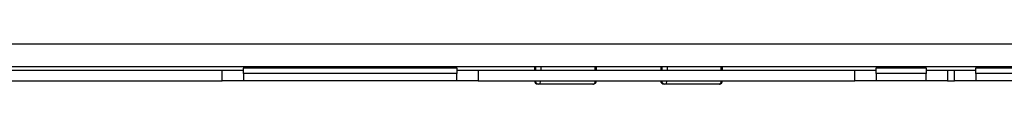
# Model space of a CAD drawing. Units: millimetres. Extents: x 1 to 418, y -29 to 291.
# Drawn here: x 75 to 102, y 28 to 29 of the extents above; entities that cross this region are included whole.
import ezdxf

# ---------------------------------------------------------------- set-up
doc = ezdxf.new("R2010")
doc.units = ezdxf.units.MM

msp = doc.modelspace()

# ---------------------------------------------------------------- linework, layer by layer
at = {"color": 7, "linetype": 'Continuous', "lineweight": 25}
for p, q in [((50.830771, 28.929714), (150.730771, 28.929714)), ((50.830771, 28.289714), (150.730771, 28.289714)), ((80.880771, 28.289714), (80.880771, 28.239714)), ((86.880771, 28.239714), (86.880771, 28.289714)), ((89.067148, 28.289714), (89.067148, 28.189714)), ((90.812157, 28.189714), (90.812157, 28.289714)), ((92.618307, 28.289714), (92.618307, 28.189714)), ((94.35849, 28.189714), (94.35849, 28.289714)), ((98.680771, 28.289714), (98.680771, 28.239714)), ((100.080771, 28.239714), (100.080771, 28.289714)), ((101.480771, 28.289714), (101.480771, 28.239714)), ((71.330771, 28.189714), (80.280771, 28.189714)), ((80.280771, 27.889714), (80.280771, 28.189714)), ((80.280771, 28.189714), (80.880771, 28.189714)), ((86.880771, 28.239714), (80.880771, 28.239714)), ((80.880771, 28.089714), (80.880771, 28.239714)), ((86.880771, 28.089714), (80.880771, 28.089714)), ((80.880771, 28.089714), (80.880771, 27.889714)), ((86.880771, 28.239714), (86.880771, 28.089714)), ((86.880771, 28.189714), (87.480771, 28.189714)), ((86.880771, 27.889714), (86.880771, 28.089714)), ((87.480771, 28.189714), (87.480771, 27.889714)), ((87.480771, 28.189714), (98.080771, 28.189714)), ((98.080771, 27.889714), (98.080771, 28.189714)), ((98.080771, 28.189714), (98.680771, 28.189714)), ((100.080771, 28.239714), (98.680771, 28.239714)), ((98.680771, 28.089714), (98.680771, 28.239714)), ((100.080771, 28.089714), (98.680771, 28.089714)), ((98.680771, 28.089714), (98.680771, 27.889714)), ((100.080771, 28.239714), (100.080771, 28.089714)), ((100.080771, 28.189714), (100.680771, 28.189714)), ((100.080771, 27.889714), (100.080771, 28.089714)), ((100.680771, 28.189714), (100.680771, 27.889714)), ((100.680771, 28.189714), (100.880771, 28.189714)), ((100.880771, 27.889714), (100.880771, 28.189714)), ((100.880771, 28.189714), (101.480771, 28.189714)), ((102.880771, 28.239714), (101.480771, 28.239714)), ((101.480771, 28.089714), (101.480771, 28.239714)), ((102.880771, 28.089714), (101.480771, 28.089714)), ((101.480771, 28.089714), (101.480771, 27.889714)), ((71.330771, 27.889714), (80.280771, 27.889714)), ((80.880771, 27.889714), (80.280771, 27.889714)), ((86.880771, 27.889714), (80.880771, 27.889714)), ((87.480771, 27.889714), (86.880771, 27.889714)), ((87.480771, 27.889714), (98.080771, 27.889714)), ((90.712157, 27.789714), (89.167148, 27.789714)), ((94.25849, 27.789714), (92.718307, 27.789714)), ((98.680771, 27.889714), (98.080771, 27.889714)), ((100.080771, 27.889714), (98.680771, 27.889714)), ((100.680771, 27.889714), (100.080771, 27.889714)), ((100.680771, 27.889714), (100.880771, 27.889714)), ((101.480771, 27.889714), (100.880771, 27.889714)), ((102.880771, 27.889714), (101.480771, 27.889714))]:
    msp.add_line(p, q, dxfattribs=at)
at = {"color": 8, "linetype": 'Continuous', "lineweight": 25}
for p, q in [((89.102162, 28.189714), (89.102162, 28.289714)), ((89.242727, 28.289714), (89.242727, 28.189714)), ((90.777638, 28.189714), (90.777638, 28.289714)), ((92.656228, 28.189714), (92.656228, 28.289714)), ((92.796098, 28.289714), (92.796098, 28.189714)), ((94.321327, 28.189714), (94.321327, 28.289714))]:
    msp.add_line(p, q, dxfattribs=at)
at = {"color": 7, "linetype": 'Continuous', "lineweight": 25, "flags": 128}
for points in [[(89.167148, 27.789714), (89.15447, 27.791635), (89.142279, 27.797326), (89.131044, 27.806567), (89.121196, 27.819003), (89.113114, 27.834157), (89.107109, 27.851445), (89.103411, 27.870204), (89.102162, 27.889714)], [(90.712157, 27.789714), (90.724932, 27.791635), (90.737216, 27.797326), (90.748537, 27.806567), (90.758459, 27.819003), (90.766603, 27.834157), (90.772654, 27.851445), (90.77638, 27.870204), (90.777638, 27.889714)], [(92.718307, 27.789714), (92.706196, 27.791635), (92.694551, 27.797326), (92.683818, 27.806567), (92.674411, 27.819003), (92.66669, 27.834157), (92.660953, 27.851445), (92.657421, 27.870204), (92.656228, 27.889714)], [(94.25849, 27.789714), (94.270749, 27.791635), (94.282537, 27.797326), (94.2934, 27.806567), (94.302923, 27.819003), (94.310737, 27.834157), (94.316544, 27.851445), (94.32012, 27.870204), (94.321327, 27.889714)]]:
    msp.add_lwpolyline(points, dxfattribs=at)
at = {"color": 7, "linetype": 'Continuous', "lineweight": 25}
for centre, radius, start, end in [((89.167148, 27.889714), 0.1, 180, 270), ((89.152965, 27.878994), 0.0904, 279.0265484, 6.8100333), ((90.712157, 27.889714), 0.1, 270, 0), ((92.718307, 27.889714), 0.1, 180, 270), ((92.705618, 27.879842), 0.091018, 278.0143127, 6.2263444), ((94.25849, 27.889714), 0.1, 270, 0)]:
    msp.add_arc(centre, radius, start, end, dxfattribs=at)

doc.saveas('drawing.dxf')
